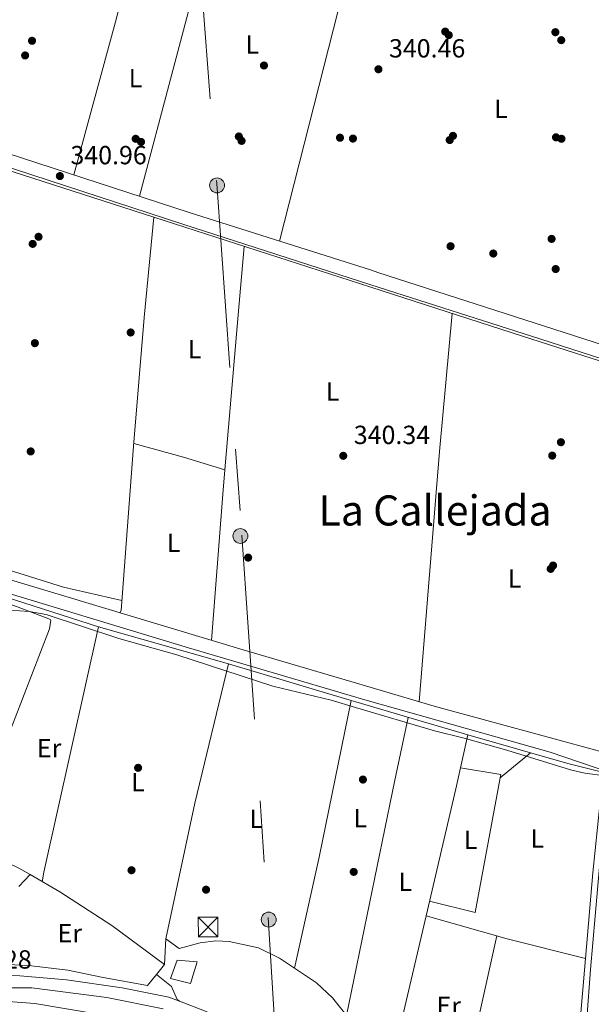
# Model space of a CAD drawing. Extents: x 560059 to 566955, y 696513 to 701201.
# Drawn here: x 564015 to 564233, y 699089 to 699465 of the extents above; entities that cross this region are included whole.
import ezdxf
from ezdxf.enums import TextEntityAlignment as Align

# ---------------------------------------------------------------- set-up
doc = ezdxf.new("R2010")
doc.units = 0
doc.header["$MEASUREMENT"] = 0
for name, pattern in [('DGN Style 2', [78.23214, 46.939284, -31.292856]), ('DGN Style 3', [109.524996, 78.23214, -31.292856]), ('DGN Style 7', [156.46428, 70.40892600000001, -31.292856, 23.469642, -31.292856])]:
    doc.linetypes.add(name, pattern=pattern)
for name, color, linetype in [('Nivel 13', 7, 'Continuous'), ('Nivel 17', 7, 'Continuous'), ('Nivel 20', 7, 'Continuous'), ('Nivel 21', 7, 'Continuous'), ('Nivel 32', 7, 'Continuous'), ('Nivel 36', 7, 'Continuous'), ('Nivel 37', 7, 'Continuous'), ('Nivel 41', 7, 'Continuous'), ('Nivel 45', 7, 'Continuous'), ('Nivel 5', 7, 'Continuous'), ('Nivel 51', 7, 'Continuous'), ('Nivel 7', 7, 'Continuous')]:
    doc.layers.add(name, color=color, linetype=linetype)
doc.styles.add('Style-arial', font='arial.shx', dxfattribs={"bigfont": 'arialbig.shx'})
doc.styles.add('Style-arialn', font='arialn.shx', dxfattribs={"bigfont": 'arialnbig.shx'})
doc.styles.add('Style-times', font='times.shx', dxfattribs={"bigfont": 'timesbig.shx'})

# ---------------------------------------------------------------- blocks, each defined once
blk = doc.blocks.new('5PATER')
at = {"layer": 'Nivel 7', "linetype": 'Continuous', "lineweight": 0}
h = blk.add_hatch(color=53, dxfattribs=at)
edge = h.paths.add_edge_path()
edge.add_ellipse((0, 0), major_axis=(-1.095731442945027, -1.110710700472634), ratio=0.9994222409660316, start_angle=0, end_angle=360)
blk = doc.blocks.new('5PERFI_2')
at = {"layer": 'Nivel 17', "linetype": 'Continuous', "lineweight": 0}
h = blk.add_hatch(color=7, dxfattribs=at)
edge = h.paths.add_edge_path()
edge.add_arc((0, 0), 1.559999999766158, 315.0000000018422, 675.0000000018422)
blk = doc.blocks.new('5PELE')
at = {"layer": 'Nivel 32', "linetype": 'Continuous', "lineweight": 0}
h = blk.add_hatch(color=9, dxfattribs=at)
edge = h.paths.add_edge_path()
edge.add_arc((-0.0002000001259148121, 0), 2.85, 0, 360)
at = {"layer": 'Nivel 32', "color": 8, "linetype": 'Continuous', "lineweight": 0}
blk.add_circle((-0.0002000001259148121, 0), 2.85, dxfattribs=at)
blk = doc.blocks.new('5TME')
at = {"layer": 'Nivel 32', "color": 7, "linetype": 'Continuous', "lineweight": 0}
for p, q in [((3.722999999998137, 3.776000000070781), (-3.716000000014901, -3.783999999985099)), ((-3.75, 3.75), (3.75, -3.75))]:
    blk.add_line(p, q, dxfattribs=at)
at = {"layer": 'Nivel 32', "color": 7, "linetype": 'Continuous', "lineweight": 0, "flags": 128}
blk.add_lwpolyline([(-3.75, -3.75), (3.75, -3.75), (3.75, 3.75), (-3.75, 3.75), (-3.716000000014901, -3.783999999985099)], dxfattribs=at)

msp = doc.modelspace()

# ---------------------------------------------------------------- linework, layer by layer
at = {"layer": 'Nivel 13', "color": 4, "linetype": 'Continuous', "lineweight": 0, "extrusion": (-0.05130274427314317, -0.1627181253743216, 0.9853379319323453), "elevation": -142405.9578644074, "flags": 128}
msp.add_lwpolyline([(327480.6611809025, 824426.4813612658), (327545.3761250488, 824425.701824137), (327658.7802814422, 824424.986760004)], dxfattribs=at)
at = {"layer": 'Nivel 13', "color": 4, "linetype": 'Continuous', "lineweight": 0, "extrusion": (-0.001691927292549392, 0.0005400036399784785, 0.9999984228878092), "elevation": -236.7053900756456, "flags": 128}
msp.add_lwpolyline([(563991.1678901587, 699250.3097738491), (564044.8079825763, 699233.189771353)], dxfattribs=at)
at = {"layer": 'Nivel 13', "color": 4, "linetype": 'Continuous', "lineweight": 0, "extrusion": (-0.00027108207274252, -0.00121960917180128, 0.9999992195336844), "elevation": -665.6636951870564, "flags": 128}
msp.add_lwpolyline([(564045.1114515115, 699232.668186249), (564024.2714197473, 699138.9081165171)], dxfattribs=at)
at = {"layer": 'Nivel 13', "color": 4, "linetype": 'Continuous', "lineweight": 0, "extrusion": (-0.0003725209052948975, 0.0001069495502298254, 0.9999999248949816), "elevation": 204.6940561120134, "flags": 128}
msp.add_lwpolyline([(564045.1275315026, 699232.9421070479), (564094.7275355114, 699218.7021069666)], dxfattribs=at)
at = {"layer": 'Nivel 13', "color": 4, "linetype": 'Continuous', "lineweight": 0, "extrusion": (-0.2738781830419052, 0.05948924203696555, 0.9599227942577112), "elevation": -112570.801649833, "flags": 128}
msp.add_lwpolyline([(-803020.9289154056, 386774.9982210889), (-802966.3024194692, 386773.7137205179), (-802913.2833546875, 386773.8564428037)], dxfattribs=at)
at = {"layer": 'Nivel 13', "color": 4, "linetype": 'Continuous', "lineweight": 0, "extrusion": (0.0009779093743091428, -0.0002910471831094447, 0.9999994794922611), "elevation": 688.177620621493, "flags": 128}
msp.add_lwpolyline([(564094.0377380613, 699218.9499070398), (564141.0067644985, 699204.9709064476)], dxfattribs=at)
at = {"layer": 'Nivel 13', "color": 4, "linetype": 'Continuous', "lineweight": 0, "extrusion": (0.06628856761236349, -0.01391617292453426, 0.9977034458871211), "elevation": 28005.10427733546, "flags": 128}
msp.add_lwpolyline([(800193.8676229464, -407490.6487209648), (800132.845338698, -407490.9439956024), (800089.3156516836, -407490.3534463276)], dxfattribs=at)
at = {"layer": 'Nivel 13', "color": 4, "linetype": 'Continuous', "lineweight": 0, "extrusion": (0.1173844318835572, -0.02739483832212246, 0.9927086269317295), "elevation": 47409.90958853043, "flags": 128}
msp.add_lwpolyline([(809117.6980716833, -387628.6961134805), (809096.5100529944, -387628.8620352745), (809046.6881746962, -387628.8703313642)], dxfattribs=at)
at = {"layer": 'Nivel 13', "color": 4, "linetype": 'Continuous', "lineweight": 0, "elevation": 339.94, "flags": 128}
msp.add_lwpolyline([(564170.1810000001, 699122.504), (564159.28, 699075.76)], dxfattribs=at)
at = {"layer": 'Nivel 13', "color": 4, "linetype": 'Continuous', "lineweight": 0, "extrusion": (0.002989786402693361, -0.0008438843185755108, 0.999995174506619), "elevation": 1436.708177691788, "flags": 128}
msp.add_lwpolyline([(564166.6431355979, 699123.9653528756), (564197.6222961184, 699115.2213497623)], dxfattribs=at)
at = {"layer": 'Nivel 13', "color": 4, "linetype": 'Continuous', "lineweight": 0}
for points in [[(564066.1840000001, 699389.388, 340.508), (564062.5249999999, 699351.0900000001, 340.433), (564058.44, 699301.9199999999, 340.23), (564053.6799999999, 699239.1200000001, 340.55)], [(564066.1840000001, 699389.388, 340.508), (564149.0530000001, 699362.693, 340.414), (564206.96, 699343.9199999999, 340.39), (564249.9199999999, 699330.24, 340.17)], [(564141.6089999999, 699204.7409999999, 340), (564143.3060000001, 699204.236, 340.008), (564164.8, 699197.8400000001, 339.99), (564186.1510000001, 699191.6950000001, 339.961)], [(564186.1510000001, 699191.6950000001, 339.961), (564224.28, 699180.72, 339.91), (564239.0900000001, 699177.03, 338.81), (564238.831, 699173.581, 338.797), (564236.52, 699142.8, 338.69), (564233, 699102, 338.69), (564230.24, 699064.3200000001, 338.57), (564228.28, 699049.04, 338.19), (564226.04, 699043.9199999999, 337.95)]]:
    msp.add_polyline3d(points, dxfattribs=at)
at = {"layer": 'Nivel 13', "color": 4, "linetype": 'Continuous', "lineweight": 13}
msp.add_polyline3d([(564008.96, 699089.8400000001, 336.41), (564020.76, 699088.96, 336.41), (564044.2, 699085.04, 336.45)], dxfattribs=at)
at = {"layer": 'Nivel 20', "color": 7, "linetype": 'DGN Style 2', "lineweight": 0, "extrusion": (0.02684972259564108, 0.0278480855087953, 0.9992515081449875), "elevation": 34952.58696623975, "flags": 128}
msp.add_lwpolyline([(79227.86905983882, -894098.9370985399), (79227.8690598387, -894092.7329242998)], dxfattribs=at)
at = {"layer": 'Nivel 20', "color": 7, "linetype": 'DGN Style 2', "lineweight": 0}
for points in [[(563990.2919999999, 699151.747, 339.721), (564000.04, 699147.76, 339.77), (564014.56, 699140.72, 339.77), (564018.8629999999, 699138.223, 339.792)], [(564018.8629999999, 699138.223, 339.792), (564030.28, 699131.6000000001, 339.85), (564050.1200000001, 699118.8, 339.91), (564070.24, 699103.8400000001, 339.97), (564067.1710000001, 699100.051, 339.951), (564063.76, 699095.8400000001, 339.93), (564046.76, 699098.8800000001, 339.71), (564033.28, 699101.76, 339.57), (564019.3999999999, 699103.44, 339.19), (564005.9299999999, 699104.1410000001, 339.109)]]:
    msp.add_polyline3d(points, dxfattribs=at)
at = {"layer": 'Nivel 21', "color": 7, "linetype": 'Continuous', "lineweight": 0}
for points in [[(563575.04, 699559.52, 341.72), (563579, 699556, 341.72), (563660.9199999999, 699528.0800000001, 341.2), (563863.96, 699461.52, 341.24), (564079.6799999999, 699391.2, 340.98), (564149.2860000001, 699369.1170000001, 340.922), (564151.8, 699368.3200000001, 340.92), (564245.48, 699338.0800000001, 340.8), (564254.46, 699337.4099999999, 340.88), (564257.8700000001, 699339.8600000001, 340.58), (564266.44, 699448.8, 341.24), (564269.3300000001, 699480.72, 341.16)], [(563611.04, 699379.9199999999, 338.64), (563615.2, 699376.1599999999, 338.7), (563619.6399999999, 699372.8, 338.9), (563627.3200000001, 699367.6000000001, 338.96), (563636.3600000001, 699362.8800000001, 339.22), (563652.8800000001, 699357.1200000001, 339.42), (563682.72, 699348.0800000001, 339.72), (563704.7790000001, 699341.5860000001, 339.818), (563808, 699311.2, 340.28), (563877.52, 699291.04, 340.16), (564100.24, 699224.0800000001, 340.78), (564143.564, 699211.348, 340.72), (564173.2, 699202.6400000001, 340.68), (564237.8400000001, 699184.96, 340.66), (564245.81, 699186.52, 340.58), (564257.04, 699329.28, 340.94)], [(563948.94, 699100.04, 338.79), (563956.76, 699100.1599999999, 338.49), (563989.28, 699100.3200000001, 338.43), (564014.96, 699099.52, 338.49), (564032.8400000001, 699098, 338.47), (564054.1200000001, 699094.96, 338.53), (564071.96, 699091.3600000001, 338.51), (564075.943, 699089.8559999999, 338.57)], [(564075.943, 699089.8559999999, 338.57), (564085.52, 699086.24, 338.43), (564104.04, 699078.1599999999, 338.33), (564114.9299999999, 699075.6100000001, 338.29), (564128.6000000001, 699078, 339.05), (564133.56, 699078, 339.51), (564138.6869999999, 699076.8600000001, 339.845), (564139.6799999999, 699076.6400000001, 339.91), (564156.3600000001, 699072.3999999999, 340.05), (564180.8800000001, 699065.04, 340.25), (564204.04, 699056.96, 340.31), (564222.52, 699052.6400000001, 340.09)]]:
    msp.add_polyline3d(points, dxfattribs=at)
at = {"layer": 'Nivel 21', "color": 7, "linetype": 'DGN Style 3', "lineweight": 0}
for points in [[(564257.04, 699329.28, 340.94), (564247.52, 699331.9199999999, 340.86), (564213.6399999999, 699342.8800000001, 340.52), (564149.087, 699363.6270000001, 340.709), (564077.24, 699386.72, 340.92), (563933.48, 699433.76, 341.12), (563789.72, 699480.0800000001, 341.46), (563721.24, 699502.3999999999, 341.28), (563671.52, 699518.3200000001, 341.38), (563572.8400000001, 699550.8800000001, 341.82), (563572.6799999999, 699545.76, 341.82), (563573.04, 699535.76, 341.62), (563575.6399999999, 699514.6400000001, 341.46), (563581.8400000001, 699484.3999999999, 341), (563589.8, 699450.3999999999, 340.18), (563598.6799999999, 699408.48, 339.24), (563602.8, 699394.3999999999, 338.82), (563605.6799999999, 699387.3600000001, 338.7), (563608.44, 699383.1200000001, 338.74), (563611.04, 699379.9199999999, 338.64)], [(563968.1599999999, 699172.1599999999, 338.45), (563973.9199999999, 699190.0800000001, 339.19), (563977.56, 699204.3200000001, 339.55), (563982.28, 699234.24, 339.59), (563984.3600000001, 699244.3200000001, 339.63), (563986.9199999999, 699249.6799999999, 339.87), (563989.6000000001, 699251.97, 340.32), (564004.72, 699247.52, 340.86), (564079.44, 699224.8800000001, 340.82), (564143.371, 699206.004, 340.726), (564147.72, 699204.72, 340.72), (564217.56, 699184.96, 340.44), (564240.3600000001, 699177.28, 340.4), (564244.8700000001, 699174.28, 340.58)], [(564067.1710000001, 699100.051, 338.97), (564072.8800000001, 699095.44, 338.83), (564075.1200000001, 699090.56, 338.71), (564075.943, 699089.8559999999, 338.57)], [(563984.3200000001, 699095.2, 338.58), (564019.6000000001, 699094.96, 338.52), (564048.1599999999, 699091.28, 338.68), (564069.72, 699086.96, 338.78)]]:
    msp.add_polyline3d(points, dxfattribs=at)
at = {"layer": 'Nivel 32', "color": 6, "linetype": 'DGN Style 7', "lineweight": 0}
msp.add_polyline3d([(564016.6059999999, 700436.4040000001, 344.557), (564018.703, 700425.594, 344.044), (564024.53, 700308.3119999999, 341.898), (564032.477, 700209.1939999999, 342.047), (564041.483, 700091.7350000001, 340.991), (564049.429, 699962.824, 340.963), (564057.3759999999, 699848.865, 341.203), (564066.912, 699727.9569999999, 341.307), (564074.3289999999, 699625.129, 340.915), (564082.2749999999, 699504.81, 340.511), (564090.2220000001, 699402.244, 341.089), (564099.757, 699267.9280000001, 340.646), (564109.8230000001, 699121.794, 339.873), (564114.591, 699044.409, 335.098), (564111.1980000001, 698862.0519999999, 333.39)], dxfattribs=at)
at = {"layer": 'Nivel 32', "color": 7, "linetype": 'Continuous', "lineweight": 0}
msp.add_3dface([(564072.527, 699098.564, 339.18), (564080.1699999999, 699096.6529999999, 338.996), (564082.717, 699104.936, 339.531), (564075.075, 699105.5730000001, 339.58)], dxfattribs=at)
at = {"layer": 'Nivel 36', "color": 92, "linetype": 'Continuous', "lineweight": 0, "extrusion": (0.3308754209460883, -0.08574800074611999, 0.9397705763545655), "elevation": 126973.0317284368, "flags": 128}
msp.add_lwpolyline([(818537.786250711, -348106.5541126695), (818598.4207951659, -348107.2562655862), (818682.6147888061, -348107.3732910724)], dxfattribs=at)
at = {"layer": 'Nivel 36', "color": 92, "linetype": 'Continuous', "lineweight": 0, "extrusion": (-7.066503885182863e-05, -0.0002669513060227119, 0.9999999618717257), "elevation": 113.745571017764, "flags": 128}
msp.add_lwpolyline([(564097.7996424222, 699537.4632900981), (564060.7326396881, 699397.4352851086)], dxfattribs=at)
at = {"layer": 'Nivel 36', "color": 92, "linetype": 'Continuous', "lineweight": 0, "extrusion": (0.1685185160606839, -0.0406015818401722, 0.9848619300677536), "elevation": 67003.08991885053, "flags": 128}
msp.add_lwpolyline([(812056.8121257662, -378724.1186885436), (812171.1179886509, -378725.6186252846), (812201.5197283544, -378725.6186252844)], dxfattribs=at)
at = {"layer": 'Nivel 36', "color": 92, "linetype": 'Continuous', "lineweight": 0, "extrusion": (-0.9296452996400032, 0.08170496440013274, 0.3592825011736892), "elevation": -467148.7275317212, "flags": 128}
msp.add_lwpolyline([(-745994.5106252879, 180211.545595255), (-746053.858303963, 180211.411651689), (-746080.1755067899, 180211.35271652)], dxfattribs=at)
at = {"layer": 'Nivel 36', "color": 92, "linetype": 'Continuous', "lineweight": 0, "extrusion": (0.2544601686133221, 0.8938855140232591, 0.3690781901015741), "elevation": 768752.6640427117, "flags": 128}
msp.add_lwpolyline([(-351043.2218222802, -304917.7270833007), (-351062.8650030785, -304917.8992376847), (-351079.413568842, -304917.2536587451)], dxfattribs=at)
at = {"layer": 'Nivel 36', "color": 92, "linetype": 'Continuous', "lineweight": 0, "extrusion": (0.2289223256508391, -0.01783158572178313, 0.9732813587905904), "elevation": 116995.205394468, "flags": 128}
msp.add_lwpolyline([(740922.2137413803, -494430.3611157809), (740978.2864960232, -494430.2740137451), (740987.6413308284, -494430.3611157807)], dxfattribs=at)
at = {"layer": 'Nivel 36', "color": 92, "linetype": 'Continuous', "lineweight": 0, "elevation": 340.11, "flags": 128}
msp.add_lwpolyline([(564053.6799999999, 699239.1200000001), (564053.22, 699238.21)], dxfattribs=at)
at = {"layer": 'Nivel 36', "color": 92, "linetype": 'Continuous', "lineweight": 0, "extrusion": (-0.9487603317376927, 0.1953494092007516, 0.2483796313023688), "elevation": -398583.3631032048, "flags": 128}
msp.add_lwpolyline([(-798606.6854942315, 102553.7287580805), (-798584.7358602732, 102553.3364646917), (-798577.741672799, 102553.3487256451), (-798490.4529515393, 102553.5212555248)], dxfattribs=at)
at = {"layer": 'Nivel 36', "color": 92, "linetype": 'Continuous', "lineweight": 0, "extrusion": (-0.007693254733430252, -0.006323875227376616, 0.9999504099872729), "elevation": -8422.266239103366, "flags": 128}
msp.add_lwpolyline([(564196.0035120288, 699145.5236823547), (564184.3677023519, 699135.9594911102)], dxfattribs=at)
at = {"layer": 'Nivel 36', "color": 92, "linetype": 'Continuous', "lineweight": 0, "extrusion": (0.008799173216760268, -0.009696653250381802, 0.999914271058496), "elevation": -1475.439102374754, "flags": 128}
msp.add_lwpolyline([(564158.4611191724, 699197.5840072194), (564173.845931482, 699195.0448878459), (564173.6170283442, 699193.8058295934)], dxfattribs=at)
at = {"layer": 'Nivel 36', "color": 92, "linetype": 'Continuous', "lineweight": 0, "extrusion": (-0.4875653359508431, 0.04791212580071586, 0.8717708823884852), "elevation": -241307.6609984806, "flags": 128}
msp.add_lwpolyline([(-751004.4771658105, 430085.0961505736), (-751002.7079991144, 430085.0880760259), (-750967.8878485844, 430084.9328565404), (-750935.1206263653, 430085.400285711)], dxfattribs=at)
at = {"layer": 'Nivel 36', "color": 92, "linetype": 'Continuous', "lineweight": 0, "extrusion": (-0.004931767985928726, -0.02629083281903659, 0.9996421708662627), "elevation": -20822.7999469849, "flags": 128}
msp.add_lwpolyline([(425455.3377700562, 790868.6371746087), (425455.337770056, 790864.8987725438)], dxfattribs=at)
at = {"layer": 'Nivel 36', "color": 92, "linetype": 'Continuous', "lineweight": 0, "extrusion": (0.001687021045432331, 0.007579242039886886, 0.9999698540706581), "elevation": 6590.413180790216, "flags": 128}
msp.add_lwpolyline([(564195.8157388447, 699085.0093894219), (564184.3430634721, 699033.4679090027)], dxfattribs=at)
at = {"layer": 'Nivel 36', "color": 92, "linetype": 'Continuous', "lineweight": 0, "extrusion": (0.001915014041735669, -0.000481294206944681, 0.9999980505366529), "elevation": 1083.813078574615, "flags": 128}
msp.add_lwpolyline([(564199.4746588937, 699114.3626058241), (564229.435720772, 699106.8326049522)], dxfattribs=at)
at = {"layer": 'Nivel 36', "color": 92, "linetype": 'Continuous', "lineweight": 0}
for points in [[(564180.1910000001, 699352.598, 340.01), (564175.24, 699299.8400000001, 339.87), (564170.72, 699243.44, 339.67), (564167.5900000001, 699204.28, 340.01)], [(563885.4909999999, 699292.101, 340.305), (563887.3600000001, 699291.52, 340.31), (563958.8800000001, 699270.8, 340.15), (564031.6799999999, 699248.0800000001, 340.07), (564053.973, 699242.9890000001, 340.17)], [(563976.1799999999, 699198.9199999999, 339.41), (563991.2, 699236.3200000001, 339.49), (563994.76, 699244.72, 339.51), (563995.9199999999, 699245.6000000001, 339.51), (563999.24, 699245.3600000001, 339.51), (564013.72, 699240.6400000001, 339.49), (564026.6399999999, 699235.6799999999, 339.45), (564026.8800000001, 699235.44, 339.45), (564026.28, 699232.1599999999, 339.59), (564012.6000000001, 699196.48, 339.79), (563996.3600000001, 699155.44, 339.73), (563995.72, 699154.96, 339.73)], [(564198.4510000001, 699175.2409999999, 339.77), (564197.804, 699171.7509999999, 339.778), (564188.9199999999, 699123.76, 339.76), (564171.496, 699128.1440000001, 339.921)], [(564070.24, 699103.8400000001, 339.97), (564070.72, 699113.76, 339.73), (564075.8800000001, 699110, 339.91), (564083.8800000001, 699112.24, 339.99), (564089.8800000001, 699112.96, 339.99), (564094.9199999999, 699112.72, 339.99), (564106.1599999999, 699110.24, 339.95), (564114.1200000001, 699106.3200000001, 339.91), (564128.28, 699096.8800000001, 339.94), (564134.44, 699091.1200000001, 339.86), (564139, 699085.4739999999, 339.8), (564139.831, 699084.4450000001, 339.789)], [(564231.121, 699106.23, 339.779), (564227.6799999999, 699066.0800000001, 340.06), (564226.44, 699054.3999999999, 340.08), (564224.28, 699052.72, 340.08), (564222.52, 699052.6400000001, 340.09)]]:
    msp.add_polyline3d(points, dxfattribs=at)
at = {"layer": 'Nivel 5', "color": 30, "linetype": 'Continuous', "lineweight": 0, "elevation": 340, "flags": 128}
msp.add_lwpolyline([(564007.3600000001, 699239.52), (564018.52, 699238.8), (564025.04, 699237.6799999999), (564052.8, 699228.48), (564074.96, 699222.1599999999), (564111.6000000001, 699210.24), (564133.8800000001, 699204.8800000001), (564143.229, 699202.1130000001), (564173.3600000001, 699193.2), (564184.72, 699190.3999999999), (564200.96, 699185.76), (564225.3999999999, 699178.3200000001), (564230.76, 699176.96), (564238.52, 699175.9199999999)], dxfattribs=at)
at = {"layer": 'Nivel 51', "color": 4, "linetype": 'Continuous', "lineweight": 13}
msp.add_polyline3d([(564044.2, 699085.04, 336.45), (564020.76, 699088.96, 336.41), (564008.96, 699089.8400000001, 336.41)], dxfattribs=at)

# ---------------------------------------------------------------- block references
at = {"layer": 'Nivel 17', "color": 7, "linetype": 'Continuous', "lineweight": 0}
for p in [(564177.48, 699460.3200000001, 340.86), (564178.8400000001, 699458.96, 341.14), (564219.56, 699460.0800000001, 340.93), (564019.6399999999, 699456.8, 341.16), (564221.8, 699457.04, 340.86), (564017, 699451.2, 341.08), (564108.24, 699447.3600000001, 341.44), (564059.24, 699419.3600000001, 340.27), (564061.28, 699418.1599999999, 341.16), (564098.6399999999, 699420.24, 340.39), (564099.6799999999, 699418.56, 341.24), (564137.28, 699419.76, 341.28), (564142.24, 699419.44, 340.51), (564179.2, 699418.8800000001, 340.9), (564180.44, 699420.48, 340.86), (564219.8, 699419.9199999999, 340.96), (564221.8800000001, 699419.3600000001, 340.82), (564022.1200000001, 699381.9199999999, 340.92), (564218.1200000001, 699381.1200000001, 340.44), (564019.8800000001, 699379.2, 340.54), (564179.52, 699378.3200000001, 340.84), (564195.8400000001, 699375.52, 340.74), (564219.6799999999, 699369.6000000001, 340.82), (564057.3200000001, 699345.3600000001, 340.8), (564020.72, 699341.28, 340.48), (564221.6799999999, 699303.44, 340.42), (564019.1200000001, 699299.9199999999, 340.64), (564218.3600000001, 699298.3200000001, 340.45), (564102.2, 699259.3600000001, 340.84), (564218.6799999999, 699256.3200000001, 340.42), (564217.76, 699255.04, 340.17), (564060.1599999999, 699179.04, 339.8), (564146.04, 699174.56, 340.04), (564057.6399999999, 699139.9199999999, 340.56), (564142.52, 699139.28, 339.68), (564086.1200000001, 699132.48, 339.88)]:
    msp.add_blockref('5PERFI_2', p, dxfattribs=at)
at = {"layer": 'Nivel 32', "color": 8, "linetype": 'Continuous', "lineweight": 0}
for p in [(564090.3189999999, 699401.5530000001, 341.084), (564099.2280000001, 699267.6140000001, 340.649), (564110.0549999999, 699121.0630000001, 339.877)]:
    msp.add_blockref('5PELE', p, dxfattribs=at)
at = {"layer": 'Nivel 32', "color": 7, "linetype": 'Continuous', "lineweight": 0}
msp.add_blockref('5TME', (564086.902, 699118.263, 339.959), dxfattribs=at)
at = {"layer": 'Nivel 7', "color": 53, "linetype": 'Continuous', "lineweight": 0}
for p in [(564151.96, 699445.9199999999, 340.46), (564030.28, 699405.1200000001, 340.96), (564138.52, 699298.24, 340.34)]:
    msp.add_blockref('5PATER', p, dxfattribs=at)

# ---------------------------------------------------------------- texts
at = {"layer": 'Nivel 37', "color": 92, "linetype": 'Continuous', "lineweight": 0, "style": 'Style-arialn'}
for s, p in [('L', (564103.7271597835, 699455.3500009999, 341.265)), ('L', (564059.1421597833, 699442.4650009999, 340.359)), ('L', (564198.8071597833, 699430.790001, 340.882)), ('L', (564081.7671597833, 699339.030001, 340.197)), ('L', (564134.4691597833, 699322.7650009999, 340.364)), ('L', (564073.7671597833, 699264.950001, 340.235)), ('L', (564203.9411597834, 699251.4070009999, 340.347)), ('Er', (564026.1498385228, 699186.550001, 339.803)), ('L', (564060.0471597833, 699173.5900009999, 339.845)), ('L', (564105.2871597833, 699159.5900009999, 339.947)), ('L', (564145.0071597833, 699159.8300009998, 339.816)), ('L', (564212.6471597834, 699152.0700009998, 339.666)), ('L', (564187.1271597834, 699151.510001, 339.814)), ('L', (564162.1671597834, 699135.510001, 339.82)), ('Er', (564034.0698385227, 699115.8300009998, 339.239)), ('Er', (564178.8298385227, 699088.0700009998, 339.999))]:
    msp.add_text(s, height=7.000002, dxfattribs=at).set_placement(p, align=Align.MIDDLE_CENTER)
at = {"layer": 'Nivel 41', "color": 7, "linetype": 'Continuous', "lineweight": 0, "style": 'Style-arial'}
for s, p in [('340.46', (564155.994, 699450.4199999999, 340.46)), ('340.96', (564034.314, 699409.6200000001, 340.96)), ('340.34', (564142.554, 699302.74, 340.34)), ('338.28', (563990.354, 699102.3400000001, 338.28))]:
    msp.add_text(s, height=7.000002, dxfattribs=at).set_placement(p)
at = {"layer": 'Nivel 45', "color": 7, "linetype": 'Continuous', "lineweight": 0, "style": 'Style-times'}
msp.add_text('La Callejada', height=11.500002, dxfattribs=at).set_placement((564173.5910961095, 699277.3670009999, 339.996), align=Align.MIDDLE_CENTER)

doc.saveas('drawing.dxf')
